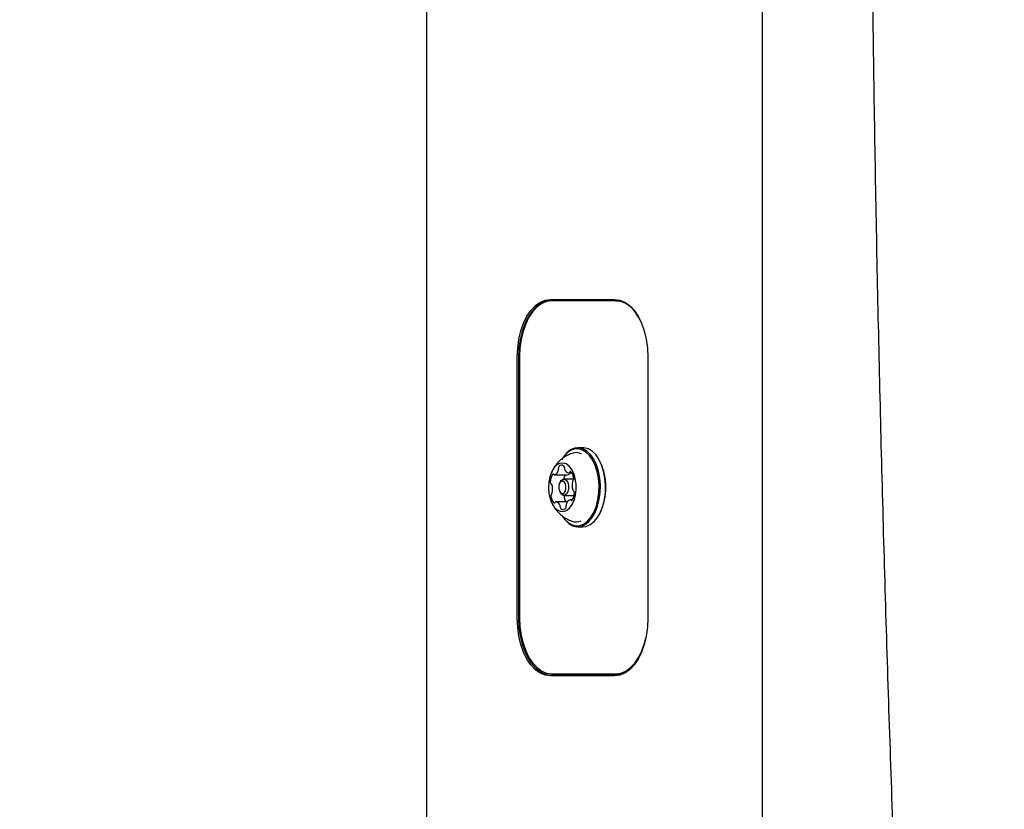
# Model space of a CAD drawing. Units: millimetres. Extents: x 2.32 to 8.03, y 2.19 to 7.08.
# Drawn here: x 4.88 to 5.14, y 4.41 to 4.63 of the extents above; entities that cross this region are included whole.
import ezdxf

# ---------------------------------------------------------------- set-up
doc = ezdxf.new("R2010")
doc.units = ezdxf.units.MM
doc.styles.add('SLDTEXTSTYLE0', font='TXT', dxfattribs={"width": 0.75})
doc.dimstyles.new('SLDDIMSTYLE2', dxfattribs={"dimtxt": 0.15875, "dimasz": 0.08, "dimexe": 0, "dimexo": 0.0625, "dimgap": 0.0396875, "dimtad": 2, "dimdec": 0, "dimlfac": 100, "dimrnd": 1e-09, "dimzin": 12, "dimdsep": 46, "dimtxsty": 'SLDTEXTSTYLE0', "dimblk1": 'DOT', "dimblk2": 'DOT', "dimsah": 1, "dimcen": 0.09, "dimse1": 1, "dimse2": 1, "dimadec": 0, "dimazin": 3, "dimtfac": 1, "dimtdec": 0, "dimtofl": 0, "dimtmove": 0, "dimatfit": 3, "dimldrblk": 'DOT', "dimfxl": 0, "dimfrac": 2, "dimtolj": 1, "dimtzin": 12, "dimarcsym": 0})

# ---------------------------------------------------------------- blocks, each defined once
blk = doc.blocks.new('_Dot')
at = {"color": 0, "linetype": 'ByBlock', "lineweight": -2}
blk.add_line((-0.5, 0), (-1, 0), dxfattribs=at)
at = {"color": 0, "linetype": 'ByBlock', "const_width": 0.5}
blk.add_lwpolyline([(-0.25, 0, 1), (0.25, 0, 1)], format="xyb", close=True, dxfattribs=at)
blk = doc.blocks.new('_D_3')
at = {"color": 7, "linetype": 'Continuous', "lineweight": 18}
blk.add_line((2.523244629283985, 4.242759562918945), (2.523244629283985, 5.257759562918934), dxfattribs=at)
at = {"color": 7, "linetype": 'Continuous', "lineweight": 18, "xscale": 0.08, "yscale": 0.08}
for p, rotation in [((2.523244629283985, 5.257759562918934), 90.0000000000004), ((2.523244629283985, 4.242759562918945), 270.0000000000004)]:
    blk.add_blockref('_Dot', p, dxfattribs=dict(at, rotation=rotation))
at = {"color": 7, "linetype": 'Continuous', "lineweight": 18, "insert": (2.318605148878256, 4.574311645759289), "char_height": 0.15875, "attachment_point": 1, "rotation": 90.00000000000041, "style": 'SLDTEXTSTYLE0'}
blk.add_mtext('102', dxfattribs=at)

msp = doc.modelspace()

# ---------------------------------------------------------------- linework, layer by layer
at = {"color": 7, "linetype": 'Continuous', "lineweight": 25}
for p, q in [((5.076077616239868, 4.316259562918572), (5.076077616239868, 5.184259562918572)), ((4.98599362760805, 4.676831029720781), (4.985993627608053, 4.31825956291869)), ((5.019230028347235, 4.551259562918689), (5.036437321437788, 4.551259562918689)), ((5.03664210944886, 4.55100956291869), (5.019434816358307, 4.55100956291869)), ((5.036764982255209, 4.550859562918985), (5.019557689164657, 4.550859562918985)), ((5.024144940612967, 4.55100956291869), (5.022921124186444, 4.550859562918985)), ((5.036764982255209, 4.550859562918985), (5.037865925875382, 4.550859562918985)), ((5.010339593583784, 4.46575956291869), (5.010339593583783, 4.53575956291869)), ((5.010687775703944, 4.53575956291869), (5.010687775703944, 4.46575956291869)), ((5.01095404261938, 4.535859562918985), (5.010954042619381, 4.465859562918985)), ((5.04532775620124, 4.53575956291869), (5.045327756201241, 4.46575956291869)), ((5.027956547698861, 4.511434562918987), (5.026563989223571, 4.511434562918987)), ((5.032308088481624, 4.508230986765254), (5.032203706106671, 4.508409471604146)), ((5.020280699870256, 4.504183316349753), (5.023803053660697, 4.504183316349753)), ((5.024162726992589, 4.504742455850145), (5.024977096500841, 4.504742455850145)), ((5.021953277824216, 4.502430229501243), (5.021744513074309, 4.502073259823457)), ((5.02547878532595, 4.503059562918986), (5.022836847422059, 4.503059562918986)), ((5.021744513074309, 4.499645866014518), (5.021953277824216, 4.499288896336733)), ((5.022836847422059, 4.498659562918987), (5.025591247828141, 4.498659562918987)), ((5.023817269537596, 4.496976174873593), (5.020691412758367, 4.496976174873593)), ((5.025185895884818, 4.497535120024266), (5.024573495088215, 4.497535120024266)), ((5.032203706106671, 4.493309654233829), (5.032308088481625, 4.493488139072722)), ((5.026563989223571, 4.490284562918987), (5.027956547698861, 4.490284562918987)), ((5.019557689164658, 4.450859562918986), (5.036764982255209, 4.450859562918986)), ((5.036764982255209, 4.450859562918986), (5.038505350233537, 4.450859562918986)), ((5.036437321437789, 4.450259562918689), (5.019230028347236, 4.450259562918689)), ((5.019434816358308, 4.45050956291869), (5.03664210944886, 4.45050956291869))]:
    msp.add_line(p, q, dxfattribs=at)
at = {"color": 7, "linetype": 'Continuous', "lineweight": 25, "flags": 128}
for points in [[(5.010339593583783, 4.53575956291869), (5.010449049588552, 4.538184297126813), (5.010774722432757, 4.540549326331502), (5.011308592970129, 4.542796415664652), (5.01203751553622, 4.544870234329223), (5.012943541638302, 4.546719718027081), (5.01400436190681, 4.548299326331501), (5.015193855426073, 4.549570164043609), (5.016482732917947, 4.550500938921265), (5.01783925794104, 4.551068732197915), (5.019230028347235, 4.551259562918689)], [(5.036437321437788, 4.551259562918689), (5.037828091843983, 4.551068732197915), (5.039184616867076, 4.550500938921265), (5.040473494358949, 4.549570164043609), (5.041662987878213, 4.548299326331501), (5.042723808146722, 4.546719718027081), (5.043629834248802, 4.544870234329223), (5.044358756814894, 4.542796415664652), (5.044892627352266, 4.540549326331502), (5.045218300196471, 4.538184297126813), (5.04532775620124, 4.53575956291869)], [(5.019434816358307, 4.55100956291869), (5.018066477732857, 4.550821810112766), (5.01673183214562, 4.550263174792191), (5.015463743000391, 4.549347412412563), (5.01429343486047, 4.548097072082908), (5.013249724596292, 4.546542941331785), (5.012358311818438, 4.54472328801615), (5.011641146067928, 4.542682918039718), (5.011115886345675, 4.540472072082908), (5.01079546628928, 4.538145188510553), (5.010687775703944, 4.53575956291869)], [(5.019557689164657, 4.550859562918985), (5.018211782319951, 4.550674888027912), (5.016899016168571, 4.550125410663412), (5.015651715369984, 4.54922466078181), (5.014500592609406, 4.547994817834609), (5.01347399234956, 4.546466164636783), (5.012597192895933, 4.544676341703372), (5.011891783961005, 4.542669420415078), (5.011375135053871, 4.540494817834609), (5.011059967785285, 4.538206079894588), (5.01095404261938, 4.535859562918985)], [(5.043265429354875, 4.545686004186944), (5.042848679070306, 4.546466164636783), (5.041822078810459, 4.547994817834609), (5.040670956049881, 4.54922466078181), (5.039423655251294, 4.550125410663412), (5.038110889099914, 4.550674888027912), (5.036764982255209, 4.550859562918985)], [(5.031228206737799, 4.506737063692958), (5.030525847036063, 4.50819681054986), (5.029681597208146, 4.50940669623875), (5.028724207169373, 4.510325519553594), (5.02768627968925, 4.510921991068409), (5.026603160143256, 4.511175798661148), (5.025511732868472, 4.511078299218648), (5.024449165111718, 4.510632812967487), (5.02345164134354, 4.509854510407647), (5.022553131039465, 4.50876989569933), (5.022212448440808, 4.508230986765254)], [(5.031550888345125, 4.506879376060366), (5.030831522355212, 4.508374467877483), (5.029966830642842, 4.509613648619374), (5.028986259247197, 4.510554719472107), (5.027923200351091, 4.511165633396481), (5.02681385515023, 4.511425586451515), (5.025696001064919, 4.511325726247696), (5.024607705275313, 4.510869453404498), (5.023586028389261, 4.510072305746355), (5.022665762387753, 4.508961429180694), (5.022316830815762, 4.508409471604146)], [(5.032943446820415, 4.506879376060366), (5.032224080830502, 4.508374467877483), (5.031359389118132, 4.509613648619374), (5.030378817722487, 4.510554719472107), (5.02931575882638, 4.511165633396481), (5.02820641362552, 4.511425586451515), (5.027956547698861, 4.511434562918988)], [(5.025492504902524, 4.504559684471608), (5.02492044448985, 4.505692374925014), (5.024213976470564, 4.506564527232249), (5.023411186718447, 4.507129123436681), (5.022555353836832, 4.50735572601079), (5.021692615997889, 4.507232118751149), (5.020869483621829, 4.506764965357123), (5.020130331988103, 4.505979450189099), (5.019515008952608, 4.504917920573112), (5.019056686739458, 4.503637603845522), (5.018780073617798, 4.502207522212515), (5.018700081872613, 4.500704771745088), (5.018821023879592, 4.499210366109912), (5.019136379623833, 4.497804869101591), (5.019629148195539, 4.496564051427645), (5.020272764313461, 4.495554805890048), (5.021032530466085, 4.494831541176966), (5.021867487463468, 4.494433248676293), (5.02273262255776, 4.494381400439833), (5.023581296092095, 4.494678791619434), (5.024367755856566, 4.495309389779625), (5.025049603601704, 4.49623919921037), (5.025590080739077, 4.497418093644582), (5.025960050006314, 4.498782518578169), (5.026139566264454, 4.500258917509792), (5.026118951745555, 4.501767697390897), (5.025899317783667, 4.503227519507559), (5.025492504902524, 4.504559684471608)], [(5.022316830815762, 4.49330965423383), (5.023161147804301, 4.492105477218602), (5.024141719199945, 4.491164406365869), (5.025204778096052, 4.490553492441494), (5.026314123296912, 4.490293539386461), (5.027431977382223, 4.49039339959028), (5.028520273171829, 4.490849672433479), (5.029541950057881, 4.491646820091622), (5.03046221605939, 4.492757696657282), (5.031249732621414, 4.494144472561368), (5.031877681811953, 4.49575992281372), (5.032324679574467, 4.497549035193512), (5.032575503936268, 4.499450883624455), (5.032621613374546, 4.501400702939249), (5.032461437687681, 4.503332094379679), (5.03210043146658, 4.505179286726689), (5.031550888345125, 4.506879376060366)], [(5.022539213939733, 4.492969647626389), (5.023036805216852, 4.492312429599226), (5.023994195255625, 4.491393606284383), (5.025032122735748, 4.490797134769569), (5.026115242281741, 4.490543327176829), (5.027206669556525, 4.490640826619329), (5.02826923731328, 4.491086312870489), (5.029266761081458, 4.49186461543033), (5.030165271385532, 4.492949230138646), (5.030934170534742, 4.4943032217424), (5.031547274590753, 4.495880481681457), (5.031983705030277, 4.497627298260308), (5.032228599738135, 4.499484185735438), (5.032273619118769, 4.501387910030969), (5.032117230091168, 4.503273642099284), (5.031764758296099, 4.505077165596483), (5.031228206737799, 4.506737063692958)], [(5.027956547698861, 4.490284562918988), (5.028824535857514, 4.49039339959028), (5.02991283164712, 4.490849672433479), (5.03093450853317, 4.491646820091622), (5.03185477453468, 4.492757696657282), (5.032642291096704, 4.494144472561368), (5.033270240287243, 4.49575992281372), (5.033717238049758, 4.497549035193512), (5.033968062411558, 4.499450883624455), (5.034014171849836, 4.501400702939249), (5.03385399616297, 4.503332094379679), (5.033492989941871, 4.505179286726689), (5.032943446820415, 4.506879376060366)], [(5.033030341235233, 4.506737063692957), (5.032327981533498, 4.508196810549858), (5.032308088481624, 4.508230986765254)], [(5.023842077983085, 4.504188153251139), (5.023813058501505, 4.504183632774397), (5.023803053660697, 4.504183316349753)], [(5.023228947854443, 4.501827287017365), (5.022955510170853, 4.502288492480397), (5.022601652922883, 4.502532156370983), (5.022221247668814, 4.5025211830706), (5.021872207660195, 4.502257243164759), (5.021607671074283, 4.501780519111501), (5.021467911208253, 4.501163587826422), (5.021474205234782, 4.500500371505179), (5.021625594945385, 4.49989183882061), (5.021899032628975, 4.499430633357578), (5.022252889876945, 4.499186969466992), (5.022633295131015, 4.499197942767374), (5.022982335139633, 4.499461882673216), (5.023246871725545, 4.499938606726474), (5.023386631591576, 4.500555538011552), (5.023380337565047, 4.501218754332796), (5.023228947854443, 4.501827287017365)], [(5.021953277824216, 4.502430229501243), (5.022118529641245, 4.502668325589986), (5.022570228475928, 4.503009894879899), (5.023062517628254, 4.503024095621571), (5.02352045053739, 4.502708765880812), (5.023874311069095, 4.502111911752182)], [(5.023874311069095, 4.502111911752182), (5.02407022716517, 4.501324398866269), (5.024078372375972, 4.500466118921131), (5.023897506666993, 4.499667737258087), (5.023555165202871, 4.49905080024799), (5.023103466368188, 4.498709230958077), (5.022611177215863, 4.498695030216405), (5.022153244306726, 4.499010359957164), (5.021953277824216, 4.499288896336733)], [(5.022897673022983, 4.498659562918987), (5.022896611324623, 4.498629172296289), (5.022899268285828, 4.49854710750485)], [(5.019230028347236, 4.450259562918689), (5.01783925794104, 4.450450393639465), (5.016482732917948, 4.451018186916115), (5.015193855426075, 4.45194896179377), (5.01400436190681, 4.453219799505878), (5.012943541638302, 4.454799407810298), (5.012037515536222, 4.456648891508156), (5.011308592970129, 4.458722710172727), (5.010774722432758, 4.460969799505878), (5.010449049588553, 4.463334828710567), (5.010339593583784, 4.46575956291869)], [(5.010687775703944, 4.46575956291869), (5.010795466289281, 4.463373937326827), (5.011115886345677, 4.461047053754472), (5.011641146067928, 4.458836207797662), (5.012358311818439, 4.456795837821229), (5.013249724596293, 4.454976184505595), (5.01429343486047, 4.453422053754472), (5.015463743000391, 4.452171713424817), (5.016731832145621, 4.451255951045188), (5.018066477732858, 4.450697315724613), (5.019434816358308, 4.45050956291869)], [(5.010954042619381, 4.465859562918985), (5.011059967785286, 4.463513045943381), (5.011375135053872, 4.461224308003361), (5.011891783961006, 4.459049705422892), (5.012597192895933, 4.457042784134598), (5.01347399234956, 4.455252961201187), (5.014500592609407, 4.453724308003361), (5.015651715369985, 4.45249446505616), (5.016899016168572, 4.451593715174558), (5.018211782319952, 4.451044237810057), (5.019557689164658, 4.450859562918986)], [(5.045327756201241, 4.46575956291869), (5.045218300196471, 4.463334828710567), (5.044892627352267, 4.460969799505878), (5.044358756814896, 4.458722710172727), (5.043629834248803, 4.456648891508156), (5.042723808146722, 4.454799407810298), (5.041662987878214, 4.453219799505878), (5.04047349435895, 4.45194896179377), (5.039184616867077, 4.451018186916115), (5.037828091843984, 4.450450393639465), (5.036437321437789, 4.450259562918689)], [(5.036764982255209, 4.450859562918986), (5.038110889099915, 4.451044237810057), (5.039423655251295, 4.451593715174558), (5.040670956049882, 4.45249446505616), (5.04182207881046, 4.453724308003361), (5.042848679070307, 4.455252961201187), (5.043725478523934, 4.457042784134598), (5.044430887458862, 4.459049705422892), (5.044793481579434, 4.460467283926982)], [(5.022281699828291, 4.450859562918986), (5.022776601987516, 4.450697315724613), (5.024144940612967, 4.45050956291869)]]:
    msp.add_lwpolyline(points, dxfattribs=at)
at = {"color": 7, "linetype": 'Continuous', "lineweight": 25}
for centre, radius, start, end in [((5.035931597797376, 4.54353130904848), 0.007511931026986838, 24.50571671442948, 84.57259877812142), ((5.02606970828375, 4.506966963299202), 0.003190901247911754, 62.4291797175523, 110.4347175218038), ((5.022063486210151, 4.506027020465951), 0.0006838437186323932, 143.1794903190268, 193.862768419058), ((5.02225663992848, 4.505853370654886), 0.0009428233653925577, 54.54062019736508, 141.766397224259), ((5.022384090330592, 4.506195485699242), 0.0005977664253327158, 349.7343015916027, 45.42932756993962), ((5.017971555806805, 4.500913830541123), 0.01614549667616494, 332.6178362739047, 21.14148897971258), ((5.022666323700928, 4.502425942081651), 0.003468581481887223, 147.1231812061963, 182.5344517763361), ((5.019924765848979, 4.504210575339061), 0.0001976359609201855, 26.08195720881555, 150.1955826654376), ((5.020286784640945, 4.504393561815404), 0.0002080329116758194, 207.5110735899132, 279.1104511394495), ((5.019655236136045, 4.505819636120476), 0.00176161310460289, 292.1606183705852, 348.5616670982176), ((5.020611156852702, 4.505701848730151), 0.0008047404055180466, 343.2767322842455, 11.56432708671891), ((5.025905553686777, 4.50256876257424), 0.003158529022209153, 149.2580263791093, 171.0946310414823), ((5.023730857946142, 4.506000989623299), 0.00076365368153897, 173.3853428305894, 202.7638197605879), ((5.024333325609991, 4.506101251165608), 0.001365253898127072, 196.8501074661054, 264.1663943108721), ((5.023462293979028, 4.505421368118982), 0.001290370024452566, 287.1168728709283, 328.2551382268997), ((5.024153246640022, 4.505000652282838), 0.0002608769954398541, 279.1122394303234, 340.323578934148), ((5.024602904841142, 4.504867129213534), 0.000209066323570702, 48.37813124773123, 167.3782782890382), ((5.022545590773821, 4.503079324402015), 0.00293303426054603, 1.803481127061615, 41.51575354364847), ((5.019675049712419, 4.502217794604122), 0.0004770685319660312, 173.4080343133959, 238.7547689267022), ((5.019289427485034, 4.501504818435563), 0.0003349302091179046, 14.06390006141352, 65.6366949126774), ((5.015643931525912, 4.50027439778382), 0.004181484943229476, 347.1104941531437, 18.28347981134968), ((5.029209775856916, 4.501443920300328), 0.004181188802987115, 167.1007354039849, 198.2924722096865), ((5.02556071891441, 4.502308548045359), 0.0004321230399716263, 127.5886691222679, 170.8426460150666), ((5.024909490305022, 4.503076471678262), 0.0005756023341126398, 312.3337842283214, 9.515934737812954), ((5.019944766814748, 4.498642297517642), 0.0005757754728538924, 132.3338252838362, 189.5161081075489), ((5.022308664810063, 4.498639422442667), 0.002933203360722152, 181.8035332843345, 221.5156710393326), ((5.019293390725544, 4.499410377707162), 0.0004321645468948739, 307.5895485208987, 350.8462810041258), ((5.026092305028943, 4.498698560487341), 0.003196626604529881, 182.7156335698387, 212.6029060763114), ((5.022187790777118, 4.499292019314441), 0.003468579908204369, 327.1231429607697, 2.534457336854248), ((5.025564675700704, 4.500213166455567), 0.0003348895754168626, 194.1003873185505, 245.5839977263911), ((5.025179223727428, 4.499500264793692), 0.0004769202783052792, 353.3941561405638, 58.80493702479581), ((5.020251234832867, 4.496851511574588), 0.0002090774371069539, 228.3758855951584, 347.3740371701452), ((5.020700897964108, 4.496717987497881), 0.00026086904772976, 99.11403632964198, 160.3268087942555), ((5.020520818300297, 4.495617404019465), 0.001365228855099853, 16.85005920080453, 84.16654534543207), ((5.021123539422179, 4.49571775608888), 0.0007633599099069698, 353.4111525849358, 22.76502307273692), ((5.022470327964059, 4.495523315802127), 0.0005980922833725019, 169.7088355824373, 225.4239308011812), ((5.022791713588989, 4.495691427989024), 0.0006829272727528728, 323.1523885738226, 13.85839775160146), ((5.02424283641663, 4.496016283992218), 0.0008044086952672757, 163.2421363140586, 191.5658481143679), ((5.025199459176464, 4.49589871875605), 0.001761881966267965, 112.1752342078346, 168.5585414762339), ((5.024567398757552, 4.497324742703797), 0.0002081619537615981, 27.49519116504472, 99.10635157940186), ((5.024929551402419, 4.497507669760272), 0.0001975996341060839, 206.0652116005354, 330.0943314825142), ((5.022597515312177, 4.495865280065169), 0.0009428607689010521, 234.5418093098619, 321.7750280229807), ((5.026068504674112, 4.494753174214548), 0.003191429230196848, 249.5947798171477, 296.3174259032825), ((5.035807429732521, 4.458162145887016), 0.007697968323914161, 276.2247375779985, 334.6969469294405)]:
    msp.add_arc(centre, radius, start, end, dxfattribs=at)
for points, knots in [([(5.114810243056784, 5.18308726677753), (5.114629756347509, 5.179177458856985), (5.113923272384963, 5.163873192943957), (5.112780320774316, 5.137148682179403), (5.111429442432307, 5.102903341919108), (5.110206792020907, 5.068627301245609), (5.109108285640604, 5.03432471736491), (5.108135137623103, 4.999998145759042), (5.107287129015152, 4.965650565846526), (5.106564411582667, 4.931284845771366), (5.105967024421427, 4.896903885502487), (5.105495023473832, 4.862510578180362), (5.105148446818919, 4.828107820163967), (5.104927323969157, 4.793698508028659), (5.104831673372347, 4.759285539059237), (5.104861503091835, 4.724871810858086), (5.105016810572375, 4.690460221241757), (5.105297582884709, 4.656053667888613), (5.105703795974889, 4.621655047836095), (5.106235417433791, 4.587267257932218), (5.106892396194642, 4.552893191752868), (5.107674700991689, 4.51853575051135), (5.10858217685068, 4.484197801185663), (5.109615080697479, 4.449882331632055), (5.110772082466573, 4.415591870536541), (5.112057725102963, 4.381330651030526), (5.113392882196699, 4.348608705763871), (5.11436456098667, 4.327326463352104), (5.114815926000394, 4.317440418974669)], [0, 0, 0, 0, 0.0136106320461422, 0.05327646173716295, 0.09294236932257001, 0.1326082548313113, 0.1722741203690668, 0.2119399680319225, 0.2516057999067051, 0.2912716180720065, 0.330937424599296, 0.3706032215539973, 0.410269010996509, 0.44993479498301, 0.4896005755669932, 0.5292663547998087, 0.5689321345697017, 0.6085979164063383, 0.6482637023611404, 0.6879294944877529, 0.7275952948424176, 0.7672611054856273, 0.8069269284827734, 0.8465927659054442, 0.8862586198323075, 0.9259244923502389, 0.9655903855553455, 1, 1, 1, 1]), ([(5.024954858266028, 4.509950114199794), (5.024480389180764, 4.509751757496091), (5.023523603203774, 4.509351763232104), (5.022248460782882, 4.508468551694493), (5.021126686248961, 4.50742675382554), (5.020223686998055, 4.506236800878538), (5.019671079465079, 4.505343965617603), (5.0194845132436, 4.504833638118916), (5.019466171428767, 4.504783466483284)], [0, 0, 0, 0, 0.1988258009842892, 0.4009402175057937, 0.5973608576343366, 0.7894890610265837, 0.9793041171521125, 1, 1, 1, 1]), ([(5.019547288960841, 4.496785920458736), (5.019729151293726, 4.496409368928941), (5.020144666707344, 4.495549031539834), (5.021068967775682, 4.494360054445273), (5.022248012132353, 4.493243314633746), (5.02355203138287, 4.492349354325707), (5.024506183470093, 4.49196063576383), (5.024954999213675, 4.491777789640315)], [0, 0, 0, 0, 0.1655091212729962, 0.3781519234479596, 0.5923097130886826, 0.8082299229630562, 0.9999999999999999, 0.9999999999999999, 0.9999999999999999, 0.9999999999999999])]:
    msp.add_open_spline(points, degree=3, knots=knots, dxfattribs=at)

# ---------------------------------------------------------------- dimensions: what is measured, and where the dimension line sits
at = {"color": 7, "linetype": 'Continuous', "lineweight": 18}
dim = msp.add_linear_dim(base=(2.523244629283988, 4.242759562918945), p1=(5.14093582708433, 5.257759562918934), p2=(5.14093582708433, 4.242759562918945), angle=90.0000000000002, dimstyle='SLDDIMSTYLE2', dxfattribs=at)
dim.commit()
dim.dimension.update_dxf_attribs({"geometry": '_D_3', "text_midpoint": (2.523244629283988, 4.75025956291894), "dimtype": 160})

doc.saveas('drawing.dxf')
